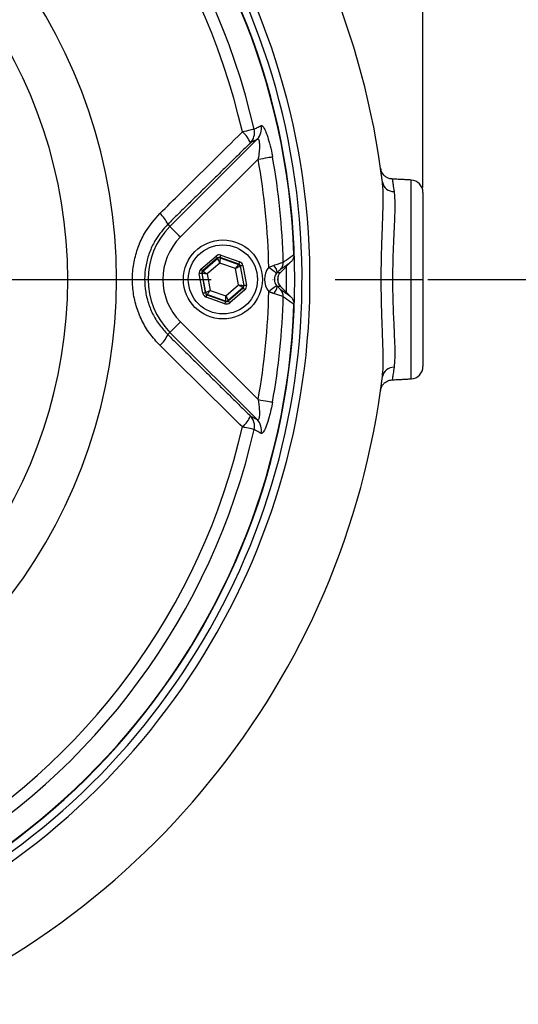
# Model space of a CAD drawing. Extents: x 0 to 9200, y 0 to 5940.
# Drawn here: x 3283 to 3384, y 1060 to 1259 of the extents above; entities that cross this region are included whole.
import ezdxf

# ---------------------------------------------------------------- set-up
doc = ezdxf.new("R2010")
doc.units = 0
doc.header["$LTSCALE"] = 5
doc.linetypes.add('GEN7', pattern=[15, 10, -2.5, 0, -2.5])
doc.layers.get('0').update_dxf_attribs({"linetype": 'CONTINUOUS'})
doc.layers.get('DEFPOINTS').update_dxf_attribs({"linetype": 'CONTINUOUS'})
doc.layers.add('7', color=4, linetype='GEN7')
doc.styles.add('ISO', font='GENISO.SHX')
doc.dimstyles.new('GEN-ISO', dxfattribs={"dimtxt": 50, "dimasz": 50, "dimexe": 40, "dimexo": 1, "dimgap": 30, "dimtad": 0, "dimtih": 1, "dimtoh": 1, "dimdec": 1, "dimtxsty": 'ISO', "dimcen": 2, "dimclrd": 256, "dimclre": 256, "dimclrt": 2, "dimazin": 3, "dimtp": 0.1, "dimtm": 0.1, "dimtfac": 0.05, "dimtdec": 1, "dimtix": 1, "dimtmove": 0, "dimatfit": 3, "dimtolj": 1})

# ---------------------------------------------------------------- blocks, each defined once
blk = doc.blocks.new('*D18')
at = {"color": 3}
for p, q in [((3365.37, 1206.88), (3638.59, 1206.88)), ((3613.59, 1171.88), (3613.59, 1080.88)), ((3197.37, 1045.88), (3638.59, 1045.88))]:
    blk.add_line(p, q, dxfattribs=at)
for points in [[(3607.75, 1171.88), (3619.42, 1171.88), (3613.59, 1206.88)], [(3607.75, 1080.88), (3619.42, 1080.88), (3613.59, 1045.88)]]:
    blk.add_solid(points, dxfattribs=at)
at = {"layer": 'DEFPOINTS', "color": 0}
for p in [(3364.37, 1206.88), (3196.37, 1045.88), (3613.59, 1045.88)]:
    blk.add_point(p, dxfattribs=at)
at = {"color": 2, "insert": (3557.31, 1126.38), "char_height": 50, "attachment_point": 5, "rotation": 90, "style": 'ISO'}
blk.add_mtext('\\A1;161', dxfattribs=at)
blk = doc.blocks.new('*D19')
at = {"color": 3}
for p, q in [((3197.37, 1368.88), (3638.59, 1368.88)), ((3613.59, 1333.88), (3613.59, 1241.88)), ((3365.37, 1206.88), (3638.59, 1206.88))]:
    blk.add_line(p, q, dxfattribs=at)
for points in [[(3607.75, 1333.88), (3619.42, 1333.88), (3613.59, 1368.88)], [(3607.75, 1241.88), (3619.42, 1241.88), (3613.59, 1206.88)]]:
    blk.add_solid(points, dxfattribs=at)
at = {"layer": 'DEFPOINTS', "color": 0}
for p in [(3196.37, 1368.88), (3364.37, 1206.88), (3613.59, 1206.88)]:
    blk.add_point(p, dxfattribs=at)
at = {"color": 2, "insert": (3557.31, 1287.88), "char_height": 50, "attachment_point": 5, "rotation": 90, "style": 'ISO'}
blk.add_mtext('\\A1;162', dxfattribs=at)
blk = doc.blocks.new('*D21')
at = {"color": 3}
for p, q in [((3196.37, 1369.88), (3196.37, 1542.33)), ((3364.37, 1225.5), (3364.37, 1542.33)), ((3231.37, 1517.33), (3329.37, 1517.33))]:
    blk.add_line(p, q, dxfattribs=at)
for points in [[(3231.37, 1523.16), (3231.37, 1511.5), (3196.37, 1517.33)], [(3329.37, 1523.16), (3329.37, 1511.5), (3364.37, 1517.33)]]:
    blk.add_solid(points, dxfattribs=at)
at = {"layer": 'DEFPOINTS', "color": 0}
for p in [(3364.37, 1517.33), (3196.37, 1368.88), (3364.37, 1224.5)]:
    blk.add_point(p, dxfattribs=at)
at = {"color": 2, "insert": (3280.37, 1573.61), "char_height": 50, "attachment_point": 5, "style": 'ISO'}
blk.add_mtext('\\A1;168', dxfattribs=at)

msp = doc.modelspace()

# ---------------------------------------------------------------- linework, layer by layer
at = {"color": 7, "linetype": 'CONTINUOUS'}
for p, q in [((3313.16, 1217.59), (3330.83, 1235.26)), ((3331, 1231.19), (3315.28, 1215.47)), ((3362, 1186.75), (3362, 1227)), ((3364.37, 1224.5), (3364.37, 1189.25)), ((3312.71, 1218.04), (3313.16, 1217.59)), ((3319.42, 1208.97), (3322.48, 1211.6)), ((3322.81, 1211.22), (3319.74, 1208.6)), ((3319.81, 1208.57), (3322.82, 1211.15)), ((3323.25, 1210.2), (3320.68, 1208)), ((3322.82, 1211.15), (3322.81, 1211.22)), ((3326.44, 1209.08), (3323.25, 1210.2)), ((3327.1, 1209.97), (3323.3, 1211.31)), ((3323.3, 1211.31), (3323.31, 1211.24)), ((3323.31, 1211.24), (3327.05, 1209.92)), ((3323.46, 1211.78), (3327.27, 1210.44)), ((3327.05, 1209.92), (3327.1, 1209.97)), ((3335.53, 1208.29), (3337.65, 1210.41)), ((3319.83, 1204.07), (3319.09, 1208.03)), ((3319.65, 1208.1), (3319.58, 1208.12)), ((3319.58, 1208.12), (3320.32, 1204.16)), ((3320.37, 1204.21), (3319.65, 1208.1)), ((3319.74, 1208.6), (3319.81, 1208.57)), ((3320.68, 1208), (3321.3, 1204.67)), ((3327.06, 1205.75), (3326.44, 1209.08)), ((3327.43, 1209.59), (3327.37, 1209.54)), ((3327.37, 1209.54), (3328.1, 1205.65)), ((3328.17, 1205.63), (3327.43, 1209.59)), ((3327.92, 1209.68), (3328.66, 1205.72)), ((3334.88, 1208.29), (3335.53, 1208.29)), ((3336.71, 1209.47), (3336.71, 1204.28)), ((3335.05, 1206.23), (3335.05, 1207.52)), ((3320.32, 1204.16), (3320.37, 1204.21)), ((3321.3, 1204.67), (3324.49, 1203.55)), ((3324.49, 1203.55), (3327.06, 1205.75)), ((3327.93, 1205.18), (3324.92, 1202.6)), ((3324.94, 1202.53), (3328, 1205.16)), ((3328.33, 1204.78), (3325.26, 1202.15)), ((3328, 1205.16), (3327.93, 1205.18)), ((3328.1, 1205.65), (3328.17, 1205.63)), ((3335.53, 1205.46), (3334.88, 1205.46)), ((3337.65, 1203.34), (3335.53, 1205.46)), ((3324.28, 1201.97), (3320.48, 1203.31)), ((3320.7, 1203.83), (3320.64, 1203.78)), ((3320.64, 1203.78), (3324.45, 1202.44)), ((3324.43, 1202.51), (3320.7, 1203.83)), ((3324.45, 1202.44), (3324.43, 1202.51)), ((3324.92, 1202.6), (3324.94, 1202.53)), ((3315.28, 1198.28), (3331, 1182.56)), ((3312.71, 1195.71), (3313.16, 1196.16)), ((3330.83, 1178.5), (3313.16, 1196.16))]:
    msp.add_line(p, q, dxfattribs=at)
for points in [[(3330.19, 1237.27), (3330.08, 1237.24), (3329.9, 1237.2), (3329.66, 1237.15), (3329.37, 1237.09), (3329.03, 1237.01), (3328.66, 1236.92), (3328.25, 1236.83), (3327.81, 1236.73)], [(3331, 1231.19), (3331.52, 1231.29), (3332.01, 1231.38), (3332.48, 1231.46), (3332.9, 1231.54), (3333.26, 1231.6), (3333.56, 1231.65), (3333.78, 1231.69), (3333.91, 1231.72)], [(3313.16, 1217.59), (3313.22, 1217.53), (3313.35, 1217.4), (3313.55, 1217.19), (3313.82, 1216.93), (3314.14, 1216.61), (3314.49, 1216.25), (3314.88, 1215.87), (3315.28, 1215.47)], [(3322.81, 1211.22), (3322.8, 1211.23), (3322.78, 1211.25), (3322.75, 1211.28), (3322.71, 1211.33), (3322.66, 1211.39), (3322.6, 1211.45), (3322.54, 1211.52), (3322.48, 1211.6)], [(3323.25, 1210.2), (3323.17, 1210.38), (3323.09, 1210.56), (3323.01, 1210.72), (3322.95, 1210.87), (3322.89, 1210.98), (3322.85, 1211.07), (3322.83, 1211.13), (3322.82, 1211.15)], [(3323.31, 1211.24), (3323.31, 1211.22), (3323.31, 1211.16), (3323.3, 1211.06), (3323.29, 1210.93), (3323.28, 1210.77), (3323.27, 1210.59), (3323.26, 1210.4), (3323.25, 1210.2)], [(3323.3, 1211.31), (3323.3, 1211.32), (3323.31, 1211.35), (3323.33, 1211.39), (3323.35, 1211.45), (3323.37, 1211.52), (3323.4, 1211.6), (3323.43, 1211.69), (3323.46, 1211.78)], [(3326.44, 1209.08), (3326.56, 1209.24), (3326.67, 1209.4), (3326.77, 1209.54), (3326.87, 1209.67), (3326.94, 1209.78), (3327, 1209.85), (3327.03, 1209.9), (3327.05, 1209.92)], [(3327.1, 1209.97), (3327.1, 1209.98), (3327.11, 1210.01), (3327.13, 1210.05), (3327.15, 1210.11), (3327.18, 1210.18), (3327.2, 1210.26), (3327.23, 1210.35), (3327.27, 1210.44)], [(3319.58, 1208.12), (3319.57, 1208.12), (3319.54, 1208.12), (3319.49, 1208.11), (3319.43, 1208.1), (3319.36, 1208.08), (3319.27, 1208.07), (3319.18, 1208.05), (3319.09, 1208.03)], [(3319.74, 1208.6), (3319.74, 1208.6), (3319.72, 1208.63), (3319.69, 1208.66), (3319.65, 1208.71), (3319.6, 1208.77), (3319.54, 1208.83), (3319.48, 1208.9), (3319.42, 1208.97)], [(3320.68, 1208), (3320.48, 1208.02), (3320.29, 1208.04), (3320.11, 1208.06), (3319.96, 1208.07), (3319.83, 1208.08), (3319.73, 1208.09), (3319.67, 1208.1), (3319.65, 1208.1)], [(3319.81, 1208.57), (3319.83, 1208.56), (3319.88, 1208.53), (3319.96, 1208.47), (3320.07, 1208.4), (3320.2, 1208.31), (3320.35, 1208.22), (3320.51, 1208.11), (3320.68, 1208)], [(3327.37, 1209.54), (3327.35, 1209.53), (3327.3, 1209.51), (3327.21, 1209.46), (3327.09, 1209.4), (3326.95, 1209.33), (3326.79, 1209.25), (3326.62, 1209.17), (3326.44, 1209.08)], [(3327.92, 1209.68), (3327.82, 1209.66), (3327.73, 1209.65), (3327.65, 1209.63), (3327.57, 1209.62), (3327.51, 1209.61), (3327.47, 1209.6), (3327.44, 1209.59), (3327.43, 1209.59)], [(3334.73, 1208.12), (3334.69, 1208.15), (3334.59, 1208.22), (3334.44, 1208.34), (3334.25, 1208.49), (3334.01, 1208.68), (3333.74, 1208.89), (3333.46, 1209.12), (3333.16, 1209.35)], [(3320.32, 1204.16), (3320.31, 1204.16), (3320.28, 1204.15), (3320.23, 1204.14), (3320.17, 1204.13), (3320.1, 1204.12), (3320.01, 1204.1), (3319.92, 1204.09), (3319.83, 1204.07)], [(3320.37, 1204.21), (3320.39, 1204.22), (3320.45, 1204.24), (3320.54, 1204.29), (3320.65, 1204.35), (3320.79, 1204.42), (3320.95, 1204.5), (3321.12, 1204.58), (3321.3, 1204.67)], [(3321.3, 1204.67), (3321.19, 1204.51), (3321.07, 1204.35), (3320.97, 1204.21), (3320.88, 1204.08), (3320.8, 1203.98), (3320.75, 1203.9), (3320.71, 1203.85), (3320.7, 1203.83)], [(3327.06, 1205.75), (3327.26, 1205.73), (3327.46, 1205.71), (3327.63, 1205.7), (3327.79, 1205.68), (3327.92, 1205.67), (3328.02, 1205.66), (3328.08, 1205.65), (3328.1, 1205.65)], [(3327.93, 1205.18), (3327.91, 1205.19), (3327.86, 1205.23), (3327.78, 1205.28), (3327.67, 1205.35), (3327.54, 1205.44), (3327.39, 1205.53), (3327.23, 1205.64), (3327.06, 1205.75)], [(3328.33, 1204.78), (3328.26, 1204.85), (3328.2, 1204.92), (3328.15, 1204.98), (3328.1, 1205.04), (3328.06, 1205.09), (3328.03, 1205.12), (3328.01, 1205.15), (3328, 1205.16)], [(3328.66, 1205.72), (3328.56, 1205.7), (3328.47, 1205.68), (3328.39, 1205.67), (3328.31, 1205.65), (3328.25, 1205.64), (3328.21, 1205.63), (3328.18, 1205.63), (3328.17, 1205.63)], [(3334.73, 1205.64), (3334.69, 1205.6), (3334.59, 1205.53), (3334.44, 1205.41), (3334.25, 1205.26), (3334.01, 1205.07), (3333.74, 1204.86), (3333.46, 1204.63), (3333.16, 1204.4)], [(3320.48, 1203.31), (3320.51, 1203.4), (3320.54, 1203.49), (3320.57, 1203.57), (3320.59, 1203.64), (3320.62, 1203.7), (3320.63, 1203.74), (3320.64, 1203.77), (3320.64, 1203.78)], [(3324.28, 1201.97), (3324.31, 1202.06), (3324.34, 1202.15), (3324.37, 1202.23), (3324.4, 1202.3), (3324.42, 1202.36), (3324.43, 1202.4), (3324.44, 1202.43), (3324.45, 1202.44)], [(3324.43, 1202.51), (3324.43, 1202.53), (3324.44, 1202.59), (3324.44, 1202.69), (3324.45, 1202.82), (3324.46, 1202.98), (3324.47, 1203.16), (3324.48, 1203.35), (3324.49, 1203.55)], [(3324.49, 1203.55), (3324.58, 1203.37), (3324.66, 1203.19), (3324.73, 1203.03), (3324.8, 1202.89), (3324.85, 1202.77), (3324.89, 1202.68), (3324.92, 1202.62), (3324.92, 1202.6)], [(3325.26, 1202.15), (3325.2, 1202.23), (3325.14, 1202.3), (3325.08, 1202.36), (3325.04, 1202.42), (3324.99, 1202.47), (3324.96, 1202.5), (3324.95, 1202.52), (3324.94, 1202.53)], [(3313.16, 1196.16), (3313.22, 1196.22), (3313.35, 1196.36), (3313.55, 1196.56), (3313.82, 1196.82), (3314.14, 1197.14), (3314.49, 1197.5), (3314.88, 1197.88), (3315.28, 1198.28)], [(3331, 1182.56), (3331.52, 1182.47), (3332.01, 1182.38), (3332.48, 1182.29), (3332.9, 1182.22), (3333.26, 1182.15), (3333.56, 1182.1), (3333.78, 1182.06), (3333.91, 1182.03)], [(3330.19, 1176.48), (3330.08, 1176.51), (3329.9, 1176.55), (3329.66, 1176.6), (3329.37, 1176.67), (3329.03, 1176.74), (3328.66, 1176.83), (3328.25, 1176.92), (3327.81, 1177.02)]]:
    msp.add_lwpolyline(points, dxfattribs=at)
for radius in [8, 7]:
    msp.add_circle((3323.87, 1206.88), radius, dxfattribs=at)
for centre, radius, start, end in [((3196.37, 1206.88), 161, 7.0174, 69.8809), ((3196.37, 1206.88), 142.05, 0, 157.4367), ((3196.37, 1206.88), 141.97, 2.0405, 83.5984), ((3196.37, 1206.88), 137.22, 12.7971, 107.2029), ((3196.37, 1206.88), 145.13, 224.6669, 70.0505), ((3196.37, 1206.88), 143.52, 224.6669, 70.0288), ((3196.37, 1206.88), 134.79, 12.7971, 107.2029), ((3196.37, 1206.88), 105.99, 211.968, 148.032), ((3196.37, 1206.88), 96.09, 214.6381, 145.3619), ((3328.69, 1237.33), 2.98, 315.7485, 13.67), ((3324.38, 1232.56), 5.41, 21.0365, 50.5414), ((3327.29, 1236.57), 2.98, 315.7487, 13.4955), ((3196.37, 1206.88), 136.81, 1.0385, 10.2386), ((3196.37, 1206.88), 139.76, 1.431, 10.2386), ((3358.43, 1226.96), 2.3, 190.3776, 272.2694), ((3361.87, 1224.5), 2.5, 0, 87), ((3307.49, 1215.88), 5.65, 22.4701, 50.1514), ((3323.87, 1206.88), 15.15, 135, 225), ((3323.87, 1206.88), 12.15, 135, 225), ((3323.14, 1210.77), 0.5, 70.595, 130.5722), ((3326.88, 1209.45), 0.5, 10.5954, 70.5726), ((3334.14, 1210.27), 1.95, 315.5934, 2.801), ((3320.14, 1208.19), 0.5, 130.5945, 190.5738), ((3332.85, 1208.1), 2.04, 5.1657, 51.9927), ((3196.37, 1206.88), 142.05, 202.5616, 0), ((3320.86, 1204.3), 0.5, 190.5937, 250.573), ((3327.61, 1205.56), 0.5, 310.5931, 10.5736), ((3196.37, 1206.88), 136.81, 349.7614, 358.9615), ((3332.85, 1205.65), 2.04, 308.0073, 354.8343), ((3334.14, 1203.48), 1.95, 357.199, 44.4066), ((3324.6, 1202.98), 0.5, 250.5952, 310.5719), ((3196.37, 1206.88), 139.76, 349.7614, 358.569), ((3196.37, 1206.88), 141.97, 276.4016, 357.9595), ((3307.49, 1197.87), 5.65, 309.8486, 337.5299), ((3358.43, 1186.79), 2.3, 87.7306, 169.6224), ((3361.87, 1189.25), 2.5, 273, 0), ((3196.37, 1206.88), 161, 224.6669, 352.9826), ((3324.38, 1181.19), 5.41, 309.4586, 338.9635), ((3327.29, 1177.18), 2.98, 346.5045, 44.2513), ((3328.69, 1176.42), 2.98, 346.33, 44.2515), ((3196.37, 1206.88), 137.22, 252.7971, 347.2029), ((3196.37, 1206.88), 134.79, 252.7971, 347.2029)]:
    msp.add_arc(centre, radius, start, end, dxfattribs=at)
for centre, major_axis, ratio, start_param, end_param in [((3323.13, 1210.84), (0.184, -0.983), 0.999797, 2.618082, 3.665103), ((3323.13, 1210.84), (-0.092, 0.492), 0.999391, 5.759674, 6.806696), ((3326.93, 1209.5), (0.38, 0.325), 0.999391, 5.759674, 6.806696), ((3326.93, 1209.5), (-0.76, -0.651), 0.999797, 2.618082, 3.665103), ((3320.07, 1208.22), (0.943, -0.332), 0.999797, 2.618082, 3.665103), ((3320.07, 1208.22), (0.472, -0.166), 0.999391, 2.618082, 3.665103), ((3336.3, 1206.88), (4, 0), 0.998783, 2.47299, 3.810196), ((3336.3, 1206.88), (2.01, 0), 0.996359, 2.47299, 3.810196), ((3336.94, 1206.88), (2, 0), 0.998783, 2.356803, 3.926382), ((3320.81, 1204.25), (0.76, 0.651), 0.999797, 2.618082, 3.665103), ((3320.81, 1204.25), (0.38, 0.325), 0.999391, 2.618082, 3.665103), ((3327.67, 1205.54), (0.472, -0.166), 0.999391, 5.759674, 6.806696), ((3327.67, 1205.54), (-0.943, 0.332), 0.999797, 2.618082, 3.665103), ((3324.61, 1202.91), (-0.184, 0.983), 0.999797, 2.618082, 3.665103), ((3324.61, 1202.91), (-0.092, 0.492), 0.999391, 2.618082, 3.665103)]:
    msp.add_ellipse(centre, major_axis=major_axis, ratio=ratio, start_param=start_param, end_param=end_param, dxfattribs=at)
for points, knots in [([(3330.19, 1237.27), (3330.39, 1237.38), (3330.86, 1237.64), (3331.33, 1237.89), (3331.59, 1238.04)], [0, 0, 0, 0, 0.439343, 1, 1, 1, 1]), ([(3331.59, 1238.04), (3331.69, 1238.03), (3331.9, 1238.02), (3332.35, 1237.28), (3332.83, 1236.07), (3333.34, 1234.39), (3333.7, 1232.86), (3333.87, 1231.93), (3333.91, 1231.72)], [0, 0, 0, 0, 0.172512, 0.345793, 0.52005, 0.711362, 0.934169, 1, 1, 1, 1]), ([(3311.11, 1220.22), (3312.52, 1221.61), (3318.09, 1227.12), (3323.65, 1232.62), (3327.81, 1236.73)], [0, 0, 0, 0, 0.252799, 1, 1, 1, 1]), ([(3330.83, 1235.26), (3330.62, 1235.14), (3330.15, 1234.89), (3329.68, 1234.64), (3329.42, 1234.5)], [0, 0, 0, 0, 0.443887, 1, 1, 1, 1]), ([(3330.83, 1235.26), (3330.89, 1235.28), (3330.96, 1235.31), (3331.08, 1235.22), (3331.15, 1235.06), (3331.23, 1234.7), (3331.28, 1234.08), (3331.24, 1232.97), (3331.12, 1231.96), (3331.03, 1231.34), (3331, 1231.19)], [0, 0, 0, 0, 0.11263, 0.15132, 0.263528, 0.303562, 0.468701, 0.668877, 0.92225, 1, 1, 1, 1]), ([(3355.8, 1229.35), (3355.8, 1229.3), (3355.82, 1229.21), (3355.9, 1228.56), (3355.95, 1228.26)], [0, 0, 0, 0, 0.53103, 1, 1, 1, 1]), ([(3358.14, 1227.24), (3358.05, 1227.23), (3357.71, 1227.21), (3357.19, 1227.42), (3356.66, 1227.75), (3356.29, 1228.14), (3356.06, 1228.52), (3355.92, 1228.84), (3355.85, 1229.08), (3355.81, 1229.23), (3355.8, 1229.31), (3355.8, 1229.33), (3355.8, 1229.34), (3355.8, 1229.34), (3355.8, 1229.35), (3355.8, 1229.35), (3355.8, 1229.35), (3355.8, 1229.35)], [0, 0, 0, 0, 0.076637, 0.284711, 0.459909, 0.609976, 0.735763, 0.835954, 0.90836, 0.952106, 0.967599, 0.971269, 0.973716, 0.976434, 0.98092, 0.991139, 1, 1, 1, 1]), ([(3356.17, 1187.21), (3356.22, 1187.86), (3356.34, 1189.18), (3356.32, 1191.78), (3356.23, 1194.78), (3356.1, 1198.11), (3355.98, 1201.72), (3355.92, 1205.46), (3355.93, 1209.26), (3356.01, 1212.94), (3356.13, 1216.48), (3356.26, 1219.72), (3356.33, 1222.65), (3356.32, 1224.93), (3356.21, 1226.07), (3356.17, 1226.54)], [0, 0, 0, 0, 0.076235, 0.154759, 0.231996, 0.311365, 0.390186, 0.471175, 0.549464, 0.629867, 0.707263, 0.786731, 0.864045, 0.943598, 1, 1, 1, 1]), ([(3358.14, 1227.2), (3358.14, 1227.2), (3358.13, 1227.3), (3358.18, 1226.96), (3358.3, 1226.18), (3358.44, 1225.17), (3358.52, 1224.66)], [0, 0, 0, 0, 0.002158, 0.338005, 0.664263, 1, 1, 1, 1]), ([(3358.52, 1224.66), (3358.56, 1224.24), (3358.67, 1223.23), (3358.68, 1221.17), (3358.59, 1218.56), (3358.44, 1215.6), (3358.31, 1212.43), (3358.22, 1209.07), (3358.21, 1205.66), (3358.27, 1202.24), (3358.4, 1199), (3358.55, 1195.95), (3358.66, 1193.26), (3358.69, 1190.89), (3358.57, 1189.69), (3358.52, 1189.09)], [0, 0, 0, 0, 0.057333, 0.135206, 0.215387, 0.292393, 0.371574, 0.448891, 0.528477, 0.606458, 0.686757, 0.763949, 0.843329, 0.920526, 1, 1, 1, 1]), ([(3311.11, 1193.54), (3310.41, 1194.3), (3309, 1195.84), (3307.4, 1198.56), (3306.25, 1201.49), (3305.61, 1204.58), (3305.49, 1207.72), (3305.88, 1210.81), (3306.79, 1213.78), (3308.36, 1217.07), (3310.07, 1219.03), (3311.11, 1220.22)], [0, 0, 0, 0, 0.105788, 0.211568, 0.317598, 0.423623, 0.528274, 0.632927, 0.736792, 0.840664, 1, 1, 1, 1]), ([(3312.71, 1218.04), (3311.84, 1217.05), (3310.39, 1215.41), (3309.07, 1212.65), (3308.3, 1210.17), (3307.98, 1207.58), (3308.07, 1204.95), (3308.62, 1202.37), (3309.59, 1199.91), (3310.94, 1197.64), (3312.12, 1196.36), (3312.71, 1195.71)], [0, 0, 0, 0, 0.159747, 0.263569, 0.36738, 0.471785, 0.576188, 0.682081, 0.787983, 0.893985, 1, 1, 1, 1]), ([(3336.09, 1210.37), (3336.32, 1210.53), (3337.04, 1211.05), (3337.76, 1211.57), (3338.25, 1211.93)], [0, 0, 0, 0, 0.312449, 1, 1, 1, 1]), ([(3338.25, 1211.93), (3338.24, 1211.7), (3338.21, 1211.25), (3337.94, 1210.74), (3337.72, 1210.49), (3337.65, 1210.41)], [0, 0, 0, 0, 0.405733, 0.811212, 1, 1, 1, 1]), ([(3334.11, 1209.72), (3334.47, 1209.84), (3335.09, 1210.05), (3335.71, 1210.25), (3335.99, 1210.34), (3336.07, 1210.36), (3336.09, 1210.37)], [0, 0, 0, 0, 0.3749571, 0.654319, 0.8966488, 1, 1, 1, 1]), ([(3333.16, 1209.35), (3333.24, 1209.39), (3333.56, 1209.52), (3333.87, 1209.63), (3334.11, 1209.72)], [0, 0, 0, 0, 0.259602, 1, 1, 1, 1]), ([(3334.88, 1208.29), (3334.84, 1208.25), (3334.79, 1208.2), (3334.74, 1208.13), (3334.73, 1208.12)], [0, 0, 0, 0, 0.724363, 1, 1, 1, 1]), ([(3335.54, 1208.9), (3335.53, 1208.9), (3335.5, 1208.88), (3335.4, 1208.79), (3335.19, 1208.59), (3335, 1208.4), (3334.88, 1208.29)], [0, 0, 0, 0, 0.091771, 0.314872, 0.592509, 1, 1, 1, 1]), ([(3336.09, 1203.38), (3336.02, 1203.41), (3335.88, 1203.45), (3335.37, 1203.61), (3334.75, 1203.82), (3334.27, 1203.98), (3334.11, 1204.04)], [0, 0, 0, 0, 0.260104, 0.501801, 0.83378, 1, 1, 1, 1]), ([(3334.73, 1205.64), (3334.75, 1205.61), (3334.8, 1205.55), (3334.85, 1205.49), (3334.88, 1205.46)], [0, 0, 0, 0, 0.414118, 1, 1, 1, 1]), ([(3334.88, 1205.46), (3334.94, 1205.41), (3335.09, 1205.26), (3335.29, 1205.07), (3335.46, 1204.91), (3335.51, 1204.87), (3335.54, 1204.85)], [0, 0, 0, 0, 0.184714, 0.532857, 0.76568, 1, 1, 1, 1]), ([(3338.25, 1201.82), (3338.03, 1201.98), (3337.31, 1202.5), (3336.59, 1203.02), (3336.09, 1203.38)], [0, 0, 0, 0, 0.3071886, 1, 1, 1, 1]), ([(3337.65, 1203.34), (3337.8, 1203.16), (3338.09, 1202.8), (3338.25, 1202.24), (3338.25, 1201.91), (3338.25, 1201.82)], [0, 0, 0, 0, 0.41559, 0.831396, 1, 1, 1, 1]), ([(3327.81, 1177.02), (3326.41, 1178.41), (3320.84, 1183.91), (3315.27, 1189.42), (3311.11, 1193.54)], [0, 0, 0, 0, 0.2528, 1, 1, 1, 1]), ([(3358.52, 1189.09), (3358.45, 1188.63), (3358.32, 1187.67), (3358.19, 1186.85), (3358.13, 1186.48), (3358.14, 1186.57), (3358.15, 1186.58)], [0, 0, 0, 0, 0.300288, 0.625348, 0.959851, 1, 1, 1, 1]), ([(3355.8, 1184.44), (3355.8, 1184.43), (3355.78, 1184.32), (3355.84, 1184.73), (3355.96, 1185.57), (3356.08, 1186.55), (3356.14, 1186.98)], [0, 0, 0, 0, 0.050121, 0.389293, 0.738001, 1, 1, 1, 1]), ([(3355.8, 1184.44), (3355.8, 1184.44), (3355.8, 1184.45), (3355.81, 1184.49), (3355.86, 1184.75), (3356.01, 1185.17), (3356.37, 1185.72), (3356.89, 1186.18), (3357.52, 1186.49), (3357.96, 1186.51), (3358.15, 1186.52)], [0, 0, 0, 0, 0.010002, 0.019007, 0.038536, 0.241081, 0.405238, 0.613193, 0.836589, 1, 1, 1, 1]), ([(3331, 1182.56), (3331.1, 1181.87), (3331.25, 1180.78), (3331.27, 1179.53), (3331.21, 1178.94), (3331.12, 1178.62), (3331.03, 1178.48), (3330.92, 1178.44), (3330.86, 1178.48), (3330.83, 1178.5)], [0, 0, 0, 0, 0.361625, 0.577199, 0.701522, 0.770233, 0.881089, 0.928398, 1, 1, 1, 1]), ([(3333.91, 1182.03), (3333.81, 1181.52), (3333.61, 1180.49), (3333.2, 1178.86), (3332.69, 1177.26), (3332.15, 1176.07), (3331.78, 1175.67), (3331.63, 1175.7), (3331.59, 1175.71)], [0, 0, 0, 0, 0.158947, 0.317651, 0.52762, 0.737161, 0.919238, 1, 1, 1, 1]), ([(3329.42, 1179.25), (3329.68, 1179.11), (3330.15, 1178.86), (3330.62, 1178.61), (3330.83, 1178.5)], [0, 0, 0, 0, 0.556113, 1, 1, 1, 1]), ([(3331.59, 1175.71), (3331.44, 1175.79), (3330.98, 1176.05), (3330.51, 1176.3), (3330.19, 1176.48)], [0, 0, 0, 0, 0.308892, 1, 1, 1, 1])]:
    msp.add_open_spline(points, degree=3, knots=knots, dxfattribs=at)
for points in [[(3329.42, 1234.5), (3312.71, 1218.04)], [(3362, 1227), (3358.14, 1227.2)], [(3337.65, 1210.41), (3335.54, 1208.9)], [(3334.11, 1204.04), (3333.16, 1204.4)], [(3335.54, 1204.85), (3337.65, 1203.34)], [(3312.71, 1195.71), (3329.42, 1179.25)], [(3358.15, 1186.55), (3362, 1186.75)]]:
    msp.add_open_spline(points, degree=1, dxfattribs=at)
at = {"layer": '7'}
msp.add_line((3196.37, 1206.88), (3364.37, 1206.88), dxfattribs=at)
at = {"layer": 'DEFPOINTS', "color": 0, "linetype": 'BYBLOCK'}
for p in [(3290.37, 1206.88), (3293.43, 1206.88)]:
    msp.add_point(p, dxfattribs=at)

# ---------------------------------------------------------------- dimensions: what is measured, and where the dimension line sits
dim = msp.add_linear_dim(base=(3364.37, 1517.33), p1=(3196.37, 1368.88), p2=(3364.37, 1224.5), dimstyle='GEN-ISO', override={"dimasz": 35, "dimexe": 25, "dimtad": 1, "dimtih": 0, "dimtoh": 0, "dimclrd": 3, "dimclre": 3, "dimadec": 2, "dimazin": 2, "dimlwd": 25, "dimlwe": 25})
dim.commit()
dim.dimension.update_dxf_attribs({"geometry": '*D21', "text_midpoint": (3280.37, 1573.61)})
for base, p1, p2, picture, middle in [((3613.59, 1206.88), (3196.37, 1368.88), (3364.37, 1206.88), '*D19', (3557.31, 1287.88)), ((3613.59, 1045.88), (3364.37, 1206.88), (3196.37, 1045.88), '*D18', (3557.31, 1126.38))]:
    dim = msp.add_linear_dim(base=base, p1=p1, p2=p2, angle=90, dimstyle='GEN-ISO', override={"dimasz": 35, "dimexe": 25, "dimtad": 1, "dimtih": 0, "dimtoh": 0, "dimclrd": 3, "dimclre": 3, "dimadec": 2, "dimazin": 2, "dimlwd": 25, "dimlwe": 25})
    dim.commit()
    dim.dimension.update_dxf_attribs({"geometry": picture, "text_midpoint": middle})

doc.saveas('drawing.dxf')
